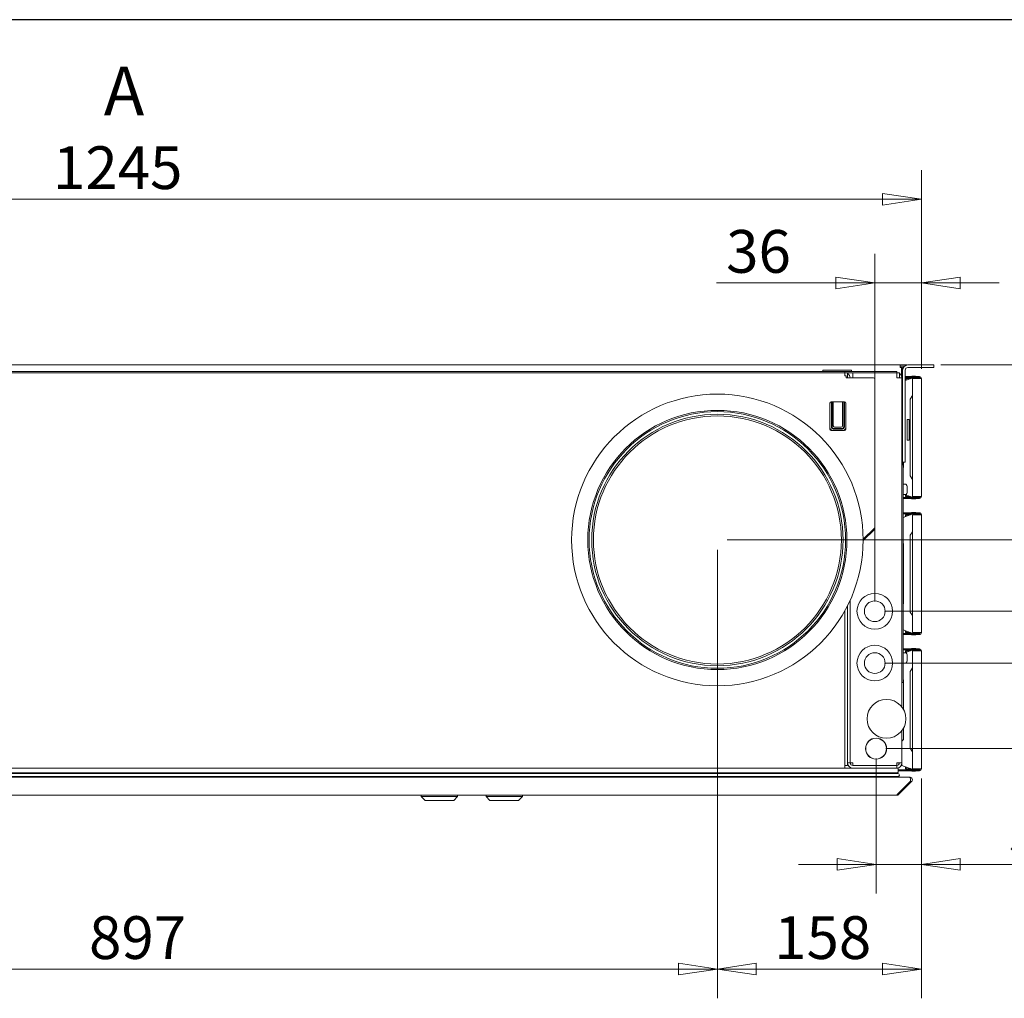
# Model space of a CAD drawing. Units: millimetres. Extents: x 120 to 4335, y 195 to 3105.
# Drawn here: x 2157 to 2917, y 2350 to 3105 of the extents above; entities that cross this region are included whole.
import ezdxf

# ---------------------------------------------------------------- set-up
doc = ezdxf.new("R2010")
doc.units = ezdxf.units.MM
doc.header["$LTSCALE"] = 15
doc.layers.add('2  Dimension (ISO)', color=9, linetype='Continuous', lineweight=5, true_color=0x808080)
for name, color, linetype, lineweight in [('Border (ISO)', 7, 'Continuous', 70), ('Symbol (ISO)', 7, 'Continuous', 15), ('Visible (Drawing)', 7, 'Continuous', 5)]:
    doc.layers.add(name, color=color, linetype=linetype, lineweight=lineweight)
doc.styles.add('Arial 220', font='arial.ttf')
doc.styles.add('Note Text (Drawing)', font='verdana.ttf')
doc.dimstyles.new('Default (Drawing)', dxfattribs={"dimscale": 15, "dimtxt": 2.2, "dimasz": 2, "dimexe": 1.5, "dimexo": 0.5, "dimgap": 0.5, "dimtad": 1, "dimdec": 0, "dimrnd": 1e-08, "dimtxsty": 'Arial 220', "dimblk": 'Filled-1', "dimcen": 0.09, "dimdle": 6, "dimclrd": 256, "dimclre": 256, "dimclrt": 7, "dimazin": 2, "dimtfac": 0.545455, "dimtmove": 0, "dimatfit": 3, "dimfxl": 1, "dimtolj": 1, "dimtzin": 0, "dimlwd": -1, "dimlwe": -1, "dimarcsym": 0})

# ---------------------------------------------------------------- blocks, each defined once
blk = doc.blocks.new('Borders AM Border')
at = {"layer": 'Border (ISO)', "lineweight": 25}
blk.add_line((289, 202), (8, 202), dxfattribs=at)
blk = doc.blocks.new('Filled-1')
at = {"color": 0}
for p, q in [((0, 0), (-1, 0.15)), ((-1, 0.15), (-1, -0.15)), ((-1, 0), (0, 0)), ((-1, -0.15), (0, 0))]:
    blk.add_line(p, q, dxfattribs=at)
at = {"color": 0, "flags": 128}
blk.add_lwpolyline([(-1, -0.15), (0, 0), (-1, 0.15), (-1, -0.15)], dxfattribs=at)
at = {"color": 0}
blk.add_solid([(-1, -0.15), (0, 0), (-1, 0.15), (-1, -0.15)], dxfattribs=at)
blk = doc.blocks.new('*D40')
at = {"layer": '2  Dimension (ISO)', "transparency": 16777216}
for p, q in [((2867.85, 2838.98), (3209.87, 2838.98)), ((3187.37, 2808.98), (3187.37, 2572.98)), ((2825.35, 2542.98), (3209.87, 2542.98))]:
    blk.add_line(p, q, dxfattribs=at)
at = {"layer": 'Defpoints', "color": 0, "transparency": 16777216}
for p in [(2860.35, 2838.98), (2817.85, 2542.98), (3187.37, 2542.98)]:
    blk.add_point(p, dxfattribs=at)
at = {"layer": '2  Dimension (ISO)', "transparency": 16777216, "xscale": 30, "yscale": 30, "zscale": 30}
for p, rotation in [((3187.37, 2838.98), 90), ((3187.37, 2542.98), 270)]:
    blk.add_blockref('Filled-1', p, dxfattribs=dict(at, rotation=rotation))
at = {"layer": '2  Dimension (ISO)', "color": 7, "transparency": 16777216, "insert": (3163.01, 2608.12), "char_height": 33, "attachment_point": 4, "rotation": 90, "style": 'Arial 220'}
blk.add_mtext('\\A1;296-316', dxfattribs=at)
blk = doc.blocks.new('*D16')
at = {"layer": '2  Dimension (ISO)', "transparency": 16777216}
for p, q in [((2817.85, 2535.48), (2817.85, 2431.19)), ((2852.85, 2519.98), (2852.85, 2431.19)), ((2787.85, 2453.69), (2757.85, 2453.69)), ((2817.85, 2453.69), (2852.85, 2453.69)), ((2882.85, 2453.69), (2975.35, 2453.69))]:
    blk.add_line(p, q, dxfattribs=at)
at = {"layer": 'Defpoints', "color": 0, "transparency": 16777216}
for p in [(2817.85, 2542.98), (2852.85, 2527.48), (2817.85, 2453.69)]:
    blk.add_point(p, dxfattribs=at)
at = {"layer": '2  Dimension (ISO)', "transparency": 16777216, "xscale": 30, "yscale": 30, "zscale": 30}
blk.add_blockref('Filled-1', (2817.85, 2453.69), dxfattribs=at)
at = {"layer": '2  Dimension (ISO)', "transparency": 16777216, "xscale": 30, "yscale": 30, "zscale": 30, "rotation": 180}
blk.add_blockref('Filled-1', (2852.85, 2453.69), dxfattribs=at)
at = {"layer": '2  Dimension (ISO)', "color": 7, "transparency": 16777216, "insert": (2920.35, 2478.05), "char_height": 33, "attachment_point": 4, "style": 'Arial 220'}
blk.add_mtext('\\A1;35', dxfattribs=at)
blk = doc.blocks.new('*D17')
at = {"layer": '2  Dimension (ISO)', "transparency": 16777216}
for p, q in [((2695.35, 2696.48), (2695.35, 2350.39)), ((2852.85, 2519.98), (2852.85, 2350.39)), ((2822.85, 2372.89), (2725.35, 2372.89))]:
    blk.add_line(p, q, dxfattribs=at)
at = {"layer": 'Defpoints', "color": 0, "transparency": 16777216}
for p in [(2695.35, 2703.98), (2852.85, 2527.48), (2695.35, 2372.89)]:
    blk.add_point(p, dxfattribs=at)
at = {"layer": '2  Dimension (ISO)', "transparency": 16777216, "xscale": 30, "yscale": 30, "zscale": 30, "rotation": 180}
blk.add_blockref('Filled-1', (2695.35, 2372.89), dxfattribs=at)
at = {"layer": '2  Dimension (ISO)', "transparency": 16777216, "xscale": 30, "yscale": 30, "zscale": 30}
blk.add_blockref('Filled-1', (2852.85, 2372.89), dxfattribs=at)
at = {"layer": '2  Dimension (ISO)', "color": 7, "transparency": 16777216, "insert": (2739.16, 2397.24), "char_height": 33, "attachment_point": 4, "style": 'Arial 220'}
blk.add_mtext('\\A1;158', dxfattribs=at)
blk = doc.blocks.new('*D18')
at = {"layer": '2  Dimension (ISO)', "transparency": 16777216}
for p, q in [((1798.35, 2696.48), (1798.35, 2350.39)), ((2695.35, 2696.48), (2695.35, 2350.39)), ((2665.35, 2372.89), (1828.35, 2372.89))]:
    blk.add_line(p, q, dxfattribs=at)
at = {"layer": 'Defpoints', "color": 0, "transparency": 16777216}
for p in [(1798.35, 2703.98), (2695.35, 2703.98), (1798.35, 2372.89)]:
    blk.add_point(p, dxfattribs=at)
at = {"layer": '2  Dimension (ISO)', "transparency": 16777216, "xscale": 30, "yscale": 30, "zscale": 30, "rotation": 180}
blk.add_blockref('Filled-1', (1798.35, 2372.89), dxfattribs=at)
at = {"layer": '2  Dimension (ISO)', "transparency": 16777216, "xscale": 30, "yscale": 30, "zscale": 30}
blk.add_blockref('Filled-1', (2695.35, 2372.89), dxfattribs=at)
at = {"layer": '2  Dimension (ISO)', "color": 7, "transparency": 16777216, "insert": (2210.37, 2397.24), "char_height": 33, "attachment_point": 4, "style": 'Arial 220'}
blk.add_mtext('\\A1;897', dxfattribs=at)
blk = doc.blocks.new('*D19')
at = {"layer": '2  Dimension (ISO)', "transparency": 16777216}
for p, q in [((2968.47, 3076.3), (2968.47, 2838.98)), ((2968.47, 2868.98), (2968.47, 2898.98)), ((2867.85, 2838.98), (2990.97, 2838.98)), ((2968.47, 2838.98), (2968.47, 2703.98)), ((2702.85, 2703.98), (2990.97, 2703.98)), ((2968.47, 2673.98), (2968.47, 2643.98))]:
    blk.add_line(p, q, dxfattribs=at)
at = {"layer": 'Defpoints', "color": 0, "transparency": 16777216}
for p in [(2860.35, 2838.98), (2695.35, 2703.98), (2968.47, 2703.98)]:
    blk.add_point(p, dxfattribs=at)
at = {"layer": '2  Dimension (ISO)', "transparency": 16777216, "xscale": 30, "yscale": 30, "zscale": 30}
for p, rotation in [((2968.47, 2838.98), 270), ((2968.47, 2703.98), 90)]:
    blk.add_blockref('Filled-1', p, dxfattribs=dict(at, rotation=rotation))
at = {"layer": '2  Dimension (ISO)', "color": 7, "transparency": 16777216, "insert": (2944.11, 2906.48), "char_height": 33, "attachment_point": 4, "rotation": 90, "style": 'Arial 220'}
blk.add_mtext('\\A1;135-155', dxfattribs=at)
blk = doc.blocks.new('*D35')
at = {"layer": '2  Dimension (ISO)', "transparency": 16777216}
for p, q in [((1607.85, 2692.48), (1607.85, 2989.34)), ((2852.85, 2835.98), (2852.85, 2989.34)), ((2822.85, 2966.84), (1637.85, 2966.84))]:
    blk.add_line(p, q, dxfattribs=at)
at = {"layer": 'Defpoints', "color": 0, "transparency": 16777216}
for p in [(1607.85, 2966.84), (2852.85, 2828.48), (1607.85, 2684.98)]:
    blk.add_point(p, dxfattribs=at)
at = {"layer": '2  Dimension (ISO)', "transparency": 16777216, "xscale": 30, "yscale": 30, "zscale": 30, "rotation": 180}
blk.add_blockref('Filled-1', (1607.85, 2966.84), dxfattribs=at)
at = {"layer": '2  Dimension (ISO)', "transparency": 16777216, "xscale": 30, "yscale": 30, "zscale": 30}
blk.add_blockref('Filled-1', (2852.85, 2966.84), dxfattribs=at)
at = {"layer": '2  Dimension (ISO)', "color": 7, "transparency": 16777216, "insert": (2182.5, 2991.19), "char_height": 33, "attachment_point": 4, "style": 'Arial 220'}
blk.add_mtext('\\A1;1245', dxfattribs=at)
blk = doc.blocks.new('*D36')
at = {"layer": '2  Dimension (ISO)', "transparency": 16777216}
for p, q in [((2816.85, 2656.48), (2816.85, 2924.74)), ((2852.85, 2835.98), (2852.85, 2924.74)), ((2786.85, 2902.24), (2694.62, 2902.24)), ((2852.85, 2902.24), (2816.85, 2902.24)), ((2882.85, 2902.24), (2912.85, 2902.24))]:
    blk.add_line(p, q, dxfattribs=at)
at = {"layer": 'Defpoints', "color": 0, "transparency": 16777216}
for p in [(2816.85, 2902.24), (2852.85, 2828.48), (2816.85, 2648.98)]:
    blk.add_point(p, dxfattribs=at)
at = {"layer": '2  Dimension (ISO)', "transparency": 16777216, "xscale": 30, "yscale": 30, "zscale": 30}
blk.add_blockref('Filled-1', (2816.85, 2902.24), dxfattribs=at)
at = {"layer": '2  Dimension (ISO)', "transparency": 16777216, "xscale": 30, "yscale": 30, "zscale": 30, "rotation": 180}
blk.add_blockref('Filled-1', (2852.85, 2902.24), dxfattribs=at)
at = {"layer": '2  Dimension (ISO)', "color": 7, "transparency": 16777216, "insert": (2702.12, 2926.6), "char_height": 33, "attachment_point": 4, "style": 'Arial 220'}
blk.add_mtext('\\A1;36', dxfattribs=at)
blk = doc.blocks.new('*D37')
at = {"layer": '2  Dimension (ISO)', "transparency": 16777216}
for p, q in [((2867.85, 2838.98), (3067.43, 2838.98)), ((3044.93, 2808.98), (3044.93, 2678.98)), ((2824.35, 2648.98), (3067.43, 2648.98))]:
    blk.add_line(p, q, dxfattribs=at)
at = {"layer": 'Defpoints', "color": 0, "transparency": 16777216}
for p in [(2860.35, 2838.98), (2816.85, 2648.98), (3044.93, 2648.98)]:
    blk.add_point(p, dxfattribs=at)
at = {"layer": '2  Dimension (ISO)', "transparency": 16777216, "xscale": 30, "yscale": 30, "zscale": 30}
for p, rotation in [((3044.93, 2838.98), 90), ((3044.93, 2648.98), 270)]:
    blk.add_blockref('Filled-1', p, dxfattribs=dict(at, rotation=rotation))
at = {"layer": '2  Dimension (ISO)', "color": 7, "transparency": 16777216, "insert": (3020.58, 2663), "char_height": 33, "attachment_point": 4, "rotation": 90, "style": 'Arial 220'}
blk.add_mtext('\\A1;190-210', dxfattribs=at)
blk = doc.blocks.new('*D38')
at = {"layer": '2  Dimension (ISO)', "transparency": 16777216}
for p, q in [((2867.85, 2838.98), (3141.38, 2838.98)), ((3118.88, 2808.98), (3118.88, 2638.98)), ((2824.35, 2608.98), (3141.38, 2608.98))]:
    blk.add_line(p, q, dxfattribs=at)
at = {"layer": 'Defpoints', "color": 0, "transparency": 16777216}
for p in [(2860.35, 2838.98), (2816.85, 2608.98), (3118.88, 2608.98)]:
    blk.add_point(p, dxfattribs=at)
at = {"layer": '2  Dimension (ISO)', "transparency": 16777216, "xscale": 30, "yscale": 30, "zscale": 30}
for p, rotation in [((3118.88, 2838.98), 90), ((3118.88, 2608.98), 270)]:
    blk.add_blockref('Filled-1', p, dxfattribs=dict(at, rotation=rotation))
at = {"layer": '2  Dimension (ISO)', "color": 7, "transparency": 16777216, "insert": (3094.52, 2641.16), "char_height": 33, "attachment_point": 4, "rotation": 90, "style": 'Arial 220'}
blk.add_mtext('\\A1;230-250', dxfattribs=at)

msp = doc.modelspace()

# ---------------------------------------------------------------- linework, layer by layer
at = {"layer": 'Visible (Drawing)'}
for p, q in [((1595.35, 2838.98), (2836.35, 2838.98)), ((2776.85, 2833.98), (2776.85, 2834.98)), ((2776.85, 2834.98), (2798.85, 2834.98)), ((2798.85, 2834.98), (2798.85, 2833.98)), ((2836.35, 2838.98), (2841.85, 2838.98)), ((2836.35, 2838.98), (2836.35, 2836.98)), ((2836.35, 2837.98), (2839.7, 2837.98)), ((2837.35, 2836.98), (2836.35, 2836.98)), ((2837.35, 2834.98), (2837.35, 2836.98)), ((2838.35, 2836.98), (2837.35, 2836.98)), ((2837.35, 2830.91), (2837.35, 2834.98)), ((2838.35, 2836.98), (2838.35, 2834.98)), ((2838.35, 2834.98), (2838.35, 2765.98)), ((2840.35, 2765.98), (2840.35, 2834.98)), ((2841.85, 2838.98), (2841.85, 2838.95)), ((2860.35, 2838.98), (2842.35, 2838.98)), ((2860.35, 2836.98), (2842.35, 2836.98)), ((2860.35, 2838.98), (2862.35, 2838.98)), ((2862.35, 2836.98), (2860.35, 2836.98)), ((2862.35, 2836.98), (2862.35, 2838.98)), ((2791.85, 2833.98), (1629.85, 2833.98)), ((1899.85, 2832.98), (2791.85, 2832.98)), ((2793.85, 2832.98), (1899.85, 2832.98)), ((2626.85, 2832.98), (1899.85, 2832.98)), ((2795.85, 2832.98), (2637.85, 2832.98)), ((2791.85, 2833.98), (2793.85, 2833.98)), ((2793.85, 2832.98), (2793.85, 2833.98)), ((2795.85, 2833.98), (2793.85, 2833.98)), ((2793.85, 2832.98), (2793.85, 2830.98)), ((2793.85, 2830.48), (2793.85, 2830.98)), ((2794.85, 2830.48), (2793.85, 2830.48)), ((2794.85, 2828.98), (2794.85, 2830.48)), ((2815.85, 2828.98), (2794.85, 2828.98)), ((2831.85, 2833.98), (2795.85, 2833.98)), ((2795.85, 2832.98), (2831.85, 2832.98)), ((2795.85, 2832.98), (2795.85, 2828.98)), ((2799.85, 2832.98), (2799.85, 2828.98)), ((2833.85, 2832.98), (2799.85, 2832.98)), ((2816.85, 2713.89), (2816.85, 2827.98)), ((2831.85, 2833.98), (2833.85, 2833.98)), ((2833.85, 2832.98), (2833.85, 2833.98)), ((2833.85, 2832.98), (2833.85, 2828.98)), ((2835.85, 2832.98), (2833.85, 2832.98)), ((2833.85, 2828.98), (2837.85, 2828.98)), ((2835.85, 2832.98), (2835.85, 2828.98)), ((2837.85, 2828.98), (2837.85, 2761.98)), ((2840.97, 2829.98), (2840.35, 2829.98)), ((2840.97, 2829.23), (2840.35, 2829.23)), ((2845.48, 2828.84), (2840.35, 2826.97)), ((2840.97, 2828.48), (2840.44, 2828.48)), ((2840.44, 2827), (2840.44, 2828.48)), ((2842.85, 2829.98), (2840.97, 2829.98)), ((2840.97, 2829.98), (2840.97, 2829.23)), ((2840.97, 2829.23), (2842.85, 2829.23)), ((2842.85, 2828.48), (2840.97, 2828.48)), ((2840.97, 2827.19), (2840.97, 2828.48)), ((2842.85, 2829.23), (2842.85, 2829.98)), ((2851.35, 2829.98), (2842.85, 2829.98)), ((2842.85, 2829.23), (2851.35, 2829.23)), ((2842.85, 2828.48), (2843.38, 2828.48)), ((2842.85, 2828.48), (2842.85, 2827.88)), ((2843.38, 2828.48), (2844.3, 2828.48)), ((2843.38, 2828.48), (2843.38, 2828.07)), ((2844.25, 2828.39), (2844.39, 2828.63)), ((2844.39, 2828.63), (2844.73, 2829.23)), ((2844.39, 2828.63), (2844.91, 2828.63)), ((2845.6, 2830.23), (2848.1, 2830.23)), ((2845.85, 2828.48), (2845.85, 2737.48)), ((2851.35, 2828.48), (2845.85, 2828.48)), ((2848.69, 2828.63), (2849.31, 2828.63)), ((2848.97, 2829.23), (2849.31, 2828.63)), ((2849.31, 2828.63), (2849.4, 2828.48)), ((2851.35, 2829.23), (2851.35, 2829.98)), ((2851.35, 2828.48), (2852.85, 2828.48)), ((2852.85, 2828.48), (2852.85, 2737.48)), ((2838.35, 2826.24), (2837.85, 2826.06)), ((2844.25, 2812.58), (2845.85, 2815.35)), ((2782.25, 2789.38), (2782.25, 2809.48)), ((2783.25, 2810.48), (2793.45, 2810.48)), ((2783.35, 2810.48), (2783.35, 2790.98)), ((2783.85, 2790.98), (2783.85, 2810.48)), ((2784.85, 2791.98), (2784.85, 2810.48)), ((2791.85, 2810.48), (2791.85, 2791.98)), ((2792.85, 2810.48), (2792.85, 2790.98)), ((2793.35, 2790.98), (2793.35, 2810.48)), ((2794.45, 2809.48), (2794.45, 2789.38)), ((2838.35, 2806.68), (2837.85, 2807.18)), ((2844.05, 2811.83), (2844.05, 2754.13)), ((2841.85, 2780.98), (2841.85, 2796.98)), ((2843.45, 2796.98), (2841.85, 2796.98)), ((2843.45, 2780.98), (2843.45, 2796.98)), ((2791.85, 2789.98), (2784.85, 2789.98)), ((2784.85, 2789.48), (2791.85, 2789.48)), ((2790.85, 2790.98), (2785.85, 2790.98)), ((2793.45, 2788.38), (2783.25, 2788.38)), ((2843.45, 2780.98), (2841.85, 2780.98)), ((2837.85, 2759.98), (2837.85, 2761.98)), ((2838.85, 2761.98), (2837.85, 2761.98)), ((2837.85, 2595.98), (2837.85, 2759.98)), ((2838.35, 2763.98), (2838.35, 2765.98)), ((2838.35, 2763.98), (2840.35, 2763.98)), ((2838.35, 2761.98), (2838.35, 2763.98)), ((2838.85, 2761.98), (2838.85, 2759.98)), ((2839.05, 2759.98), (2838.85, 2759.78)), ((2838.85, 2595.98), (2838.85, 2759.98)), ((2839.05, 2763.98), (2839.05, 2759.98)), ((2840.35, 2765.98), (2840.35, 2763.98)), ((2844.25, 2753.38), (2845.85, 2750.61)), ((2839.05, 2746.98), (2840.94, 2746.98)), ((2841.85, 2745.15), (2841.85, 2740.81)), ((2838.85, 2738.98), (2839.05, 2738.98)), ((2838.85, 2736.73), (2840.97, 2736.73)), ((2838.85, 2735.98), (2840.97, 2735.98)), ((2839.05, 2738.98), (2840.94, 2738.98)), ((2845.48, 2737.12), (2840.38, 2738.98)), ((2840.44, 2737.48), (2840.44, 2738.95)), ((2840.97, 2737.48), (2840.44, 2737.48)), ((2840.97, 2737.48), (2840.97, 2738.76)), ((2842.85, 2737.48), (2840.97, 2737.48)), ((2842.85, 2736.73), (2840.97, 2736.73)), ((2840.97, 2736.73), (2840.97, 2735.98)), ((2840.97, 2735.98), (2842.85, 2735.98)), ((2842.85, 2738.08), (2842.85, 2737.48)), ((2842.85, 2737.48), (2843.38, 2737.48)), ((2842.85, 2736.73), (2851.35, 2736.73)), ((2842.85, 2736.73), (2842.85, 2735.98)), ((2842.85, 2735.98), (2851.35, 2735.98)), ((2843.38, 2737.88), (2843.38, 2737.48)), ((2843.38, 2737.48), (2844.3, 2737.48)), ((2844.25, 2737.57), (2844.39, 2737.33)), ((2844.39, 2737.33), (2844.91, 2737.33)), ((2844.39, 2737.33), (2844.73, 2736.73)), ((2851.35, 2737.48), (2845.85, 2737.48)), ((2848.69, 2737.33), (2849.31, 2737.33)), ((2848.97, 2736.73), (2849.31, 2737.33)), ((2849.31, 2737.33), (2849.4, 2737.48)), ((2851.35, 2737.48), (2852.85, 2737.48)), ((2851.35, 2735.98), (2851.35, 2736.73)), ((2845.6, 2735.73), (2848.1, 2735.73)), ((2840.97, 2724.98), (2838.85, 2724.98)), ((2840.97, 2724.23), (2838.85, 2724.23)), ((2845.48, 2723.84), (2838.85, 2721.42)), ((2840.97, 2723.48), (2840.44, 2723.48)), ((2840.44, 2722), (2840.44, 2723.48)), ((2842.85, 2724.98), (2840.97, 2724.98)), ((2840.97, 2724.98), (2840.97, 2724.23)), ((2840.97, 2724.23), (2842.85, 2724.23)), ((2842.85, 2723.48), (2840.97, 2723.48)), ((2840.97, 2722.19), (2840.97, 2723.48)), ((2842.85, 2724.23), (2842.85, 2724.98)), ((2851.35, 2724.98), (2842.85, 2724.98)), ((2842.85, 2724.23), (2851.35, 2724.23)), ((2842.85, 2723.48), (2843.38, 2723.48)), ((2842.85, 2723.48), (2842.85, 2722.88)), ((2843.38, 2723.48), (2844.3, 2723.48)), ((2843.38, 2723.48), (2843.38, 2723.07)), ((2844.25, 2723.39), (2844.39, 2723.63)), ((2844.39, 2723.63), (2844.73, 2724.23)), ((2844.39, 2723.63), (2844.91, 2723.63)), ((2845.6, 2725.23), (2848.1, 2725.23)), ((2845.85, 2723.48), (2845.85, 2632.48)), ((2851.35, 2723.48), (2845.85, 2723.48)), ((2848.69, 2723.63), (2849.31, 2723.63)), ((2848.97, 2724.23), (2849.31, 2723.63)), ((2849.31, 2723.63), (2849.4, 2723.48)), ((2851.35, 2724.23), (2851.35, 2724.98)), ((2851.35, 2723.48), (2852.85, 2723.48)), ((2852.85, 2723.48), (2852.85, 2632.48)), ((2807.85, 2704.48), (2816.56, 2713.18)), ((2816.85, 2713.89), (2816.85, 2713.31)), ((2816.26, 2711.89), (2807.85, 2703.48)), ((2844.05, 2706.83), (2844.05, 2649.13)), ((2844.25, 2707.58), (2845.85, 2710.35)), ((2839.05, 2700.98), (2838.85, 2701.18)), ((2839.05, 2700.98), (2839.05, 2654.98)), ((2795.85, 2653.42), (2795.85, 2529.98)), ((2797.85, 2657.61), (2797.85, 2531.98)), ((2839.05, 2654.98), (2838.85, 2654.78)), ((2793.85, 2529.98), (2793.85, 2649.63)), ((2844.25, 2648.38), (2845.85, 2645.61)), ((2845.48, 2632.12), (2838.85, 2634.53)), ((2838.85, 2631.73), (2840.97, 2631.73)), ((2838.85, 2630.98), (2840.97, 2630.98)), ((2840.44, 2632.48), (2840.44, 2633.95)), ((2840.97, 2632.48), (2840.44, 2632.48)), ((2840.97, 2632.48), (2840.97, 2633.76)), ((2842.85, 2632.48), (2840.97, 2632.48)), ((2842.85, 2631.73), (2840.97, 2631.73)), ((2840.97, 2631.73), (2840.97, 2630.98)), ((2840.97, 2630.98), (2842.85, 2630.98)), ((2842.85, 2633.08), (2842.85, 2632.48)), ((2842.85, 2632.48), (2843.38, 2632.48)), ((2842.85, 2631.73), (2851.35, 2631.73)), ((2842.85, 2631.73), (2842.85, 2630.98)), ((2842.85, 2630.98), (2851.35, 2630.98)), ((2843.38, 2632.88), (2843.38, 2632.48)), ((2843.38, 2632.48), (2844.3, 2632.48)), ((2844.25, 2632.57), (2844.39, 2632.33)), ((2844.39, 2632.33), (2844.91, 2632.33)), ((2844.39, 2632.33), (2844.73, 2631.73)), ((2845.6, 2630.73), (2848.1, 2630.73)), ((2851.35, 2632.48), (2845.85, 2632.48)), ((2848.69, 2632.33), (2849.31, 2632.33)), ((2848.97, 2631.73), (2849.31, 2632.33)), ((2849.31, 2632.33), (2849.4, 2632.48)), ((2851.35, 2632.48), (2852.85, 2632.48)), ((2851.35, 2630.98), (2851.35, 2631.73)), ((2840.97, 2619.98), (2838.85, 2619.98)), ((2840.97, 2619.23), (2838.85, 2619.23)), ((2839.05, 2616.98), (2840.94, 2616.98)), ((2845.48, 2618.84), (2840.38, 2616.98)), ((2840.97, 2618.48), (2840.44, 2618.48)), ((2840.44, 2617), (2840.44, 2618.48)), ((2842.85, 2619.98), (2840.97, 2619.98)), ((2840.97, 2619.98), (2840.97, 2619.23)), ((2840.97, 2619.23), (2842.85, 2619.23)), ((2842.85, 2618.48), (2840.97, 2618.48)), ((2840.97, 2617.19), (2840.97, 2618.48)), ((2841.85, 2615.15), (2841.85, 2610.81)), ((2842.85, 2619.23), (2842.85, 2619.98)), ((2851.35, 2619.98), (2842.85, 2619.98)), ((2842.85, 2619.23), (2851.35, 2619.23)), ((2842.85, 2618.48), (2843.38, 2618.48)), ((2842.85, 2618.48), (2842.85, 2617.88)), ((2843.38, 2618.48), (2844.3, 2618.48)), ((2843.38, 2618.48), (2843.38, 2618.07)), ((2844.25, 2618.39), (2844.39, 2618.63)), ((2844.39, 2618.63), (2844.73, 2619.23)), ((2844.39, 2618.63), (2844.91, 2618.63)), ((2845.6, 2620.23), (2848.1, 2620.23)), ((2845.85, 2618.48), (2845.85, 2527.48)), ((2851.35, 2618.48), (2845.85, 2618.48)), ((2848.69, 2618.63), (2849.31, 2618.63)), ((2848.97, 2619.23), (2849.31, 2618.63)), ((2849.31, 2618.63), (2849.4, 2618.48)), ((2851.35, 2619.23), (2851.35, 2619.98)), ((2851.35, 2618.48), (2852.85, 2618.48)), ((2852.85, 2618.48), (2852.85, 2527.48)), ((2839.05, 2608.98), (2840.94, 2608.98)), ((2844.05, 2601.83), (2844.05, 2544.13)), ((2844.25, 2602.58), (2845.85, 2605.35)), ((2837.85, 2593.98), (2837.85, 2595.98)), ((2837.85, 2593.98), (2837.85, 2574.98)), ((2837.85, 2593.98), (2838.85, 2593.98)), ((2839.05, 2595.98), (2838.85, 2596.18)), ((2838.85, 2595.98), (2838.85, 2593.98)), ((2839.05, 2595.98), (2839.05, 2573.1)), ((2837.85, 2556.98), (2837.85, 2531.98)), ((2839.05, 2558.85), (2839.05, 2549.98)), ((2815.85, 2550.83), (2815.85, 2550.72)), ((2839.05, 2549.98), (2837.85, 2548.78)), ((2844.25, 2543.38), (2845.85, 2540.61)), ((2797.85, 2531.98), (2795.85, 2531.98)), ((2797.85, 2531.98), (2799.85, 2531.98)), ((2799.85, 2531.98), (2799.85, 2529.98)), ((2815.85, 2535.23), (2815.85, 2535.13)), ((2833.85, 2531.98), (2833.85, 2529.98)), ((2837.85, 2531.98), (2833.85, 2531.98)), ((2837.85, 2529.9), (2837.85, 2531.98)), ((1597.05, 2523.84), (2834.65, 2523.84)), ((1597.38, 2524.38), (2834.32, 2524.38)), ((1627.85, 2527.98), (2793.85, 2527.98)), ((2793.85, 2527.98), (2793.85, 2529.98)), ((2793.85, 2529.98), (2795.85, 2529.98)), ((2793.85, 2527.98), (2799.85, 2527.98)), ((2831.85, 2529.98), (2799.85, 2529.98)), ((2799.85, 2527.98), (2831.85, 2527.98)), ((2831.1, 2524.19), (2831.08, 2523.84)), ((2831.08, 2523.84), (2831.1, 2524.19)), ((2831.85, 2529.98), (2833.85, 2529.98)), ((2833.85, 2527.98), (2831.85, 2527.98)), ((2833.85, 2527.98), (2833.85, 2529.98)), ((2833.85, 2527.98), (2834.32, 2527.98)), ((2834.82, 2527.48), (2834.82, 2524.88)), ((2834.82, 2524.88), (2834.82, 2527.48)), ((2834.82, 2526.73), (2840.97, 2526.73)), ((2834.82, 2525.98), (2840.97, 2525.98)), ((2845.48, 2527.12), (2837.85, 2529.9)), ((2840.44, 2527.48), (2840.44, 2528.95)), ((2840.97, 2527.48), (2840.44, 2527.48)), ((2840.97, 2527.48), (2840.97, 2528.76)), ((2842.85, 2527.48), (2840.97, 2527.48)), ((2842.85, 2526.73), (2840.97, 2526.73)), ((2840.97, 2526.73), (2840.97, 2525.98)), ((2840.97, 2525.98), (2842.85, 2525.98)), ((2842.85, 2528.08), (2842.85, 2527.48)), ((2842.85, 2527.48), (2843.38, 2527.48)), ((2842.85, 2526.73), (2851.35, 2526.73)), ((2842.85, 2526.73), (2842.85, 2525.98)), ((2842.85, 2525.98), (2851.35, 2525.98)), ((2843.38, 2527.88), (2843.38, 2527.48)), ((2843.38, 2527.48), (2844.3, 2527.48)), ((2844.25, 2527.57), (2844.39, 2527.33)), ((2844.39, 2527.33), (2844.91, 2527.33)), ((2844.39, 2527.33), (2844.73, 2526.73)), ((2845.6, 2525.73), (2848.1, 2525.73)), ((2851.35, 2527.48), (2845.85, 2527.48)), ((2848.69, 2527.33), (2849.31, 2527.33)), ((2848.97, 2526.73), (2849.31, 2527.33)), ((2849.31, 2527.33), (2849.4, 2527.48)), ((2851.35, 2527.48), (2852.85, 2527.48)), ((2851.35, 2525.98), (2851.35, 2526.73)), ((1588.2, 2520.98), (2843.5, 2520.98)), ((1597.05, 2521.44), (2834.65, 2521.44)), ((2830.69, 2521.37), (2830.67, 2520.99)), ((2830.67, 2520.99), (2830.69, 2521.37)), ((2834.2, 2507.56), (2844.2, 2517.56)), ((2844.2, 2517.56), (2834.2, 2507.56)), ((2835.26, 2507.56), (2845.26, 2517.56)), ((2845.26, 2517.56), (2835.26, 2507.56)), ((2843.5, 2520.98), (2843.85, 2520.98)), ((2844.2, 2517.56), (2845.26, 2517.56)), ((1598.2, 2506.98), (2833.5, 2506.98)), ((2466.85, 2505.98), (2466.85, 2506.98)), ((2494.85, 2505.98), (2466.85, 2505.98)), ((2469.85, 2502.98), (2466.85, 2505.98)), ((2491.85, 2502.98), (2469.85, 2502.98)), ((2491.85, 2502.98), (2494.85, 2505.98)), ((2494.85, 2505.98), (2494.85, 2506.98)), ((2516.85, 2505.98), (2516.85, 2506.98)), ((2544.85, 2505.98), (2516.85, 2505.98)), ((2519.85, 2502.98), (2516.85, 2505.98)), ((2541.85, 2502.98), (2519.85, 2502.98)), ((2541.85, 2502.98), (2544.85, 2505.98)), ((2544.85, 2505.98), (2544.85, 2506.98)), ((2833.85, 2506.98), (2833.5, 2506.98)), ((2833.5, 2506.98), (2833.85, 2506.98)), ((2834.2, 2507.56), (2835.26, 2507.56))]:
    msp.add_line(p, q, dxfattribs=at)
for centre, radius in [((2695.35, 2703.98), 112.5), ((2695.35, 2703.98), 100), ((2695.35, 2703.98), 99), ((2695.35, 2703.98), 97), ((2695.35, 2703.98), 95.7), ((2816.85, 2648.98), 13.75), ((2816.85, 2648.98), 8), ((2816.85, 2608.98), 13.75), ((2816.85, 2608.98), 8), ((2825.85, 2565.98), 15), ((2817.85, 2542.98), 8.1), ((2817.85, 2542.98), 8)]:
    msp.add_circle(centre, radius, dxfattribs=at)
for centre, radius, start, end in [((2842.35, 2834.98), 4, 90, 180), ((2842.35, 2834.98), 2, 90, 180), ((2793.85, 2828.98), 4, 0, 60), ((2815.85, 2827.98), 1, 0, 90), ((2833.85, 2828.98), 4, 0, 60), ((2845.6, 2829.73), 0.5, 90, 150), ((2846.85, 2825.08), 4, 58.21167, 110), ((2848.1, 2829.73), 0.5, 30, 90), ((2851.35, 2828.48), 1.5, 0, 90), ((2851.35, 2828.48), 0.75, 0, 90), ((2845.55, 2811.83), 1.5, 150, 180), ((2783.25, 2809.48), 1, 90, 180), ((2793.45, 2809.48), 1, 0, 90), ((2784.85, 2790.98), 2.69, 195.21201, 254.78799), ((2784.85, 2790.98), 2.83, 203.12301, 246.87699), ((2784.85, 2790.98), 2.98, 209.31835, 240.68165), ((2783.25, 2789.38), 1, 180, 270), ((2784.85, 2790.98), 1.5, 180, 270), ((2784.85, 2790.98), 1, 180, 270), ((2785.85, 2791.98), 1, 180, 270), ((2790.85, 2791.98), 1, 270, 0), ((2791.85, 2790.98), 1.5, 270, 0), ((2791.85, 2790.98), 1, 270, 0), ((2791.85, 2790.98), 2.69, 285.21201, 344.78799), ((2791.85, 2790.98), 2.83, 293.12301, 336.87699), ((2791.85, 2790.98), 2.98, 299.31835, 330.68165), ((2793.45, 2789.38), 1, 270, 0), ((2845.55, 2754.13), 1.5, 180, 210), ((2839.05, 2746.78), 0.2, 90, 180), ((2840.94, 2746.78), 0.2, 30.65476, 90), ((2834.23, 2742.8), 8, 18.24399, 30.65476), ((2841.35, 2745.15), 0.5, 0, 18.24399), ((2839.05, 2739.18), 0.2, 180, 270), ((2840.94, 2739.18), 0.2, 270, 329.34524), ((2834.23, 2743.15), 8, 329.34524, 341.75601), ((2841.35, 2740.81), 0.5, 341.75601, 0), ((2845.6, 2736.23), 0.5, 210, 270), ((2846.85, 2740.88), 4, 250, 301.78833), ((2848.1, 2736.23), 0.5, 270, 330), ((2851.35, 2737.48), 0.75, 270, 0), ((2851.35, 2737.48), 1.5, 270, 0), ((2845.6, 2724.73), 0.5, 90, 150), ((2846.85, 2720.08), 4, 58.21167, 110), ((2848.1, 2724.73), 0.5, 30, 90), ((2851.35, 2723.48), 1.5, 0, 90), ((2851.35, 2723.48), 0.75, 0, 90), ((2814.85, 2713.31), 2, 315, 0), ((2815.85, 2713.89), 1, 315, 0), ((2845.55, 2706.83), 1.5, 150, 180), ((2845.55, 2649.13), 1.5, 180, 210), ((2845.6, 2631.23), 0.5, 210, 270), ((2846.85, 2635.88), 4, 250, 301.78833), ((2848.1, 2631.23), 0.5, 270, 330), ((2851.35, 2632.48), 0.75, 270, 0), ((2851.35, 2632.48), 1.5, 270, 0), ((2839.05, 2616.78), 0.2, 90, 180), ((2840.94, 2616.78), 0.2, 30.65476, 90), ((2834.23, 2612.8), 8, 18.24399, 30.65476), ((2841.35, 2615.15), 0.5, 0, 18.24399), ((2845.6, 2619.73), 0.5, 90, 150), ((2846.85, 2615.08), 4, 58.21167, 110), ((2848.1, 2619.73), 0.5, 30, 90), ((2851.35, 2618.48), 1.5, 0, 90), ((2851.35, 2618.48), 0.75, 0, 90), ((2839.05, 2609.18), 0.2, 180, 270), ((2840.94, 2609.18), 0.2, 270, 329.34524), ((2834.23, 2613.15), 8, 329.34524, 341.75601), ((2841.35, 2610.81), 0.5, 341.75601, 0), ((2845.55, 2601.83), 1.5, 150, 180), ((2845.55, 2544.13), 1.5, 180, 210), ((2799.85, 2531.98), 4, 180, 270), ((2799.85, 2531.98), 2, 180, 270), ((2833.85, 2531.98), 4, 270, 0), ((2833.85, 2531.98), 2, 270, 0), ((2831.3, 2524.18), 0.2, 90, 177), ((2831.3, 2524.18), 0.2, 90, 177), ((2834.32, 2527.48), 0.5, 0, 90), ((2834.32, 2527.48), 0.5, 0, 90), ((2834.32, 2524.88), 0.5, 270, 0), ((2834.32, 2524.88), 0.5, 270, 0), ((2834.65, 2522.64), 1.2, 270, 90), ((2834.65, 2522.64), 1.2, 270, 90), ((2845.6, 2526.23), 0.5, 210, 270), ((2846.85, 2530.88), 4, 250, 301.78833), ((2848.1, 2526.23), 0.5, 270, 330), ((2851.35, 2527.48), 0.75, 270, 0), ((2851.35, 2527.48), 1.5, 270, 0), ((2830.87, 2520.98), 0.2, 177, 180), ((2830.87, 2520.98), 0.2, 177, 180), ((2831.09, 2521.35), 0.4, 166.12411, 177), ((2831.09, 2521.35), 0.4, 166.12411, 177)]:
    msp.add_arc(centre, radius, start, end, dxfattribs=at)
for points, knots in [([(2844.2, 2517.56), (2844.46, 2518.08), (2844.56, 2518.9), (2844.45, 2519.59), (2844.33, 2520.3), (2844.01, 2520.85), (2843.64, 2520.96), (2843.59, 2520.97), (2843.54, 2520.98), (2843.5, 2520.98)], [-0.785398, -0.785398, -0.785398, -0.785398, 0.312687, 0.312687, 0.312687, 1.430486, 1.430486, 1.430486, 1.570796, 1.570796, 1.570796, 1.570796]), ([(2843.5, 2520.98), (2843.54, 2520.98), (2843.59, 2520.97), (2843.64, 2520.96), (2844.01, 2520.85), (2844.33, 2520.3), (2844.45, 2519.59), (2844.56, 2518.9), (2844.46, 2518.08), (2844.2, 2517.56)], [-1.570796, -1.570796, -1.570796, -1.570796, -1.430486, -1.430486, -1.430486, -0.312687, -0.312687, -0.312687, 0.785398, 0.785398, 0.785398, 0.785398]), ([(2845.26, 2517.56), (2845.78, 2518.08), (2845.98, 2518.9), (2845.75, 2519.59), (2845.52, 2520.3), (2844.87, 2520.85), (2844.13, 2520.96), (2844.04, 2520.97), (2843.94, 2520.98), (2843.85, 2520.98)], [-0.785398, -0.785398, -0.785398, -0.785398, 0.312687, 0.312687, 0.312687, 1.430486, 1.430486, 1.430486, 1.570796, 1.570796, 1.570796, 1.570796]), ([(2843.85, 2520.98), (2843.94, 2520.98), (2844.04, 2520.97), (2844.13, 2520.96), (2844.87, 2520.85), (2845.52, 2520.3), (2845.75, 2519.59), (2845.98, 2518.9), (2845.78, 2518.08), (2845.26, 2517.56)], [-1.570796, -1.570796, -1.570796, -1.570796, -1.430486, -1.430486, -1.430486, -0.312687, -0.312687, -0.312687, 0.785398, 0.785398, 0.785398, 0.785398])]:
    msp.add_open_spline(points, degree=3, knots=knots, dxfattribs=at)
for points in [[(2833.5, 2506.98), (2833.76, 2506.98), (2834.02, 2507.19), (2834.2, 2507.56)], [(2834.2, 2507.56), (2834.02, 2507.19), (2833.76, 2506.98), (2833.5, 2506.98)], [(2833.85, 2506.98), (2834.37, 2506.98), (2834.89, 2507.19), (2835.26, 2507.56)], [(2835.26, 2507.56), (2834.89, 2507.19), (2834.37, 2506.98), (2833.85, 2506.98)]]:
    msp.add_open_spline(points, degree=3, dxfattribs=at)

# ---------------------------------------------------------------- block references
at = {"xscale": 15, "yscale": 15, "zscale": 15}
msp.add_blockref('Borders AM Border', (0, 75.34), dxfattribs=at)

# ---------------------------------------------------------------- texts
at = {"layer": 'Symbol (ISO)', "insert": (2221.82, 3045.56), "char_height": 37.5, "attachment_point": 4, "style": 'Note Text (Drawing)'}
msp.add_mtext('{A}', dxfattribs=at)

# ---------------------------------------------------------------- dimensions: what is measured, and where the dimension line sits
at = {"layer": '2  Dimension (ISO)'}
for base, p1, p2, angle, text, override, picture, middle in [((2968.47, 2703.98), (2860.35, 2838.98), (2695.35, 2703.98), 90, '<>-155', {"dimtofl": 0, "dimtmove": 1, "dimatfit": 1}, '*D19', (2968.47, 2987.64)), ((3044.93, 2648.98), (2860.35, 2838.98), (2816.85, 2648.98), 90, '<>-210', {"dimtofl": 0, "dimatfit": 1}, '*D37', (3044.93, 2743.98)), ((3118.88, 2608.98), (2860.35, 2838.98), (2816.85, 2608.98), 90, '<>-250', {"dimtofl": 0, "dimatfit": 1}, '*D38', (3118.88, 2723.98)), ((2695.35, 2372.89), (2852.85, 2527.48), (2695.35, 2703.98), 180, '158', {"dimtofl": 0, "dimatfit": 1}, '*D17', (2774.1, 2372.89))]:
    dim = msp.add_linear_dim(base=base, p1=p1, p2=p2, angle=angle, text=text, dimstyle='Default (Drawing)', override=override, dxfattribs=at)
    dim.commit()
    dim.dimension.update_dxf_attribs({"geometry": picture, "text_midpoint": middle, "dimtype": 160})
for base, p1, p2, override, picture, middle in [((1607.85, 2966.84), (2852.85, 2828.48), (1607.85, 2684.98), {"dimtofl": 0, "dimatfit": 1}, '*D35', (2230.35, 2966.84)), ((2816.85, 2902.24), (2852.85, 2828.48), (2816.85, 2648.98), {"dimatfit": 1}, '*D36', (2725.74, 2902.24)), ((1798.35, 2372.89), (2695.35, 2703.98), (1798.35, 2703.98), {"dimdec": 0, "dimtp": 0, "dimtm": 0, "dimtdec": 2, "dimtofl": 0, "dimatfit": 1}, '*D18', (2246.85, 2372.89)), ((2817.85, 2453.69), (2852.85, 2527.48), (2817.85, 2542.98), {"dimdec": 0, "dimtp": 0, "dimtm": 0, "dimtdec": 2, "dimtofl": 1, "dimatfit": 1}, '*D16', (2944.1, 2453.69))]:
    dim = msp.add_linear_dim(base=base, p1=p1, p2=p2, angle=180, dimstyle='Default (Drawing)', override=override, dxfattribs=at)
    dim.commit()
    dim.dimension.update_dxf_attribs({"geometry": picture, "text_midpoint": middle, "dimtype": 160})
dim = msp.add_linear_dim(base=(3187.37, 2542.98), p1=(2860.35, 2838.98), p2=(2817.85, 2542.98), angle=90, text='<>-316', dimstyle='Default (Drawing)', dxfattribs=at)
dim.commit()
dim.dimension.update_dxf_attribs({"geometry": '*D40', "text_midpoint": (3187.37, 2690.98), "dimtype": 160})

doc.saveas('drawing.dxf')
